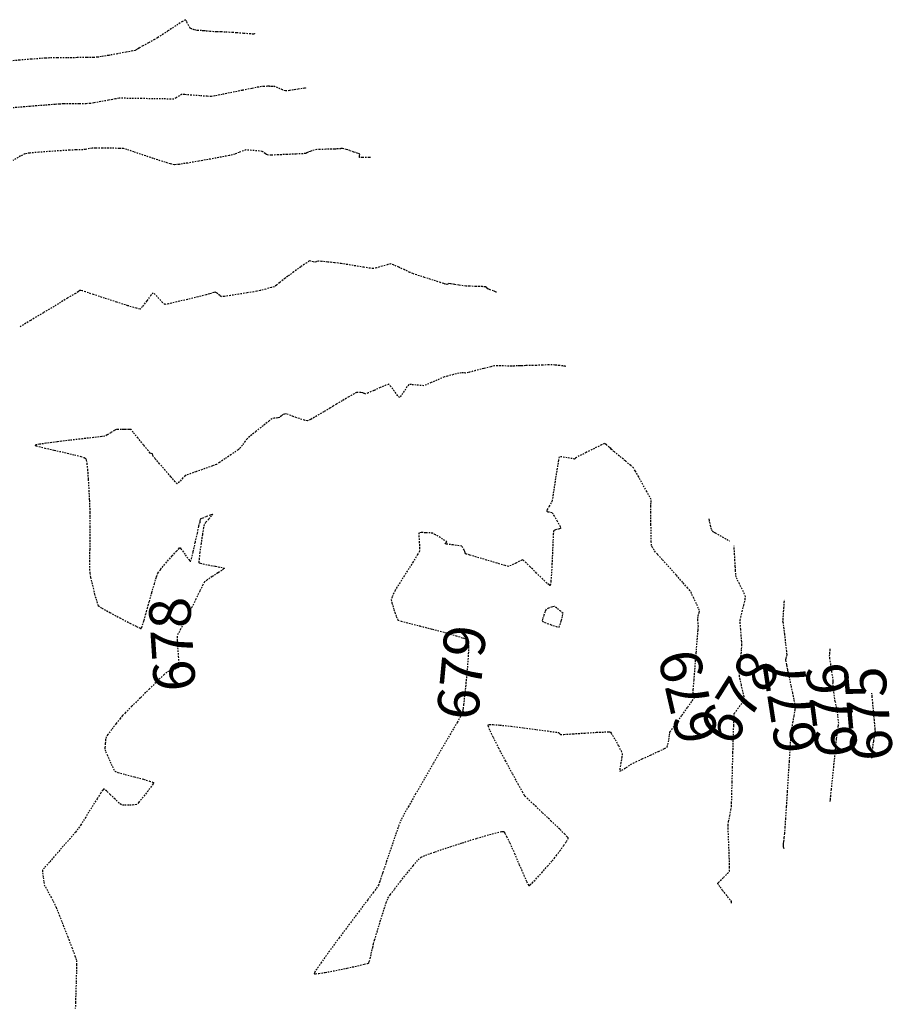
# Model space of a CAD drawing. Units: feet. Extents: x 2259882 to 2265467, y 13822530 to 13825876.
# Drawn here: x 2261874 to 2261948, y 13823800 to 13823883 of the extents above; entities that cross this region are included whole.
import ezdxf

# ---------------------------------------------------------------- set-up
doc = ezdxf.new("R2010")
doc.units = ezdxf.units.FT
doc.header["$MEASUREMENT"] = 0
doc.linetypes.add('HIDDEN2', pattern=[0.1875, 0.125, -0.0625])
for name, color, linetype in [('VE-TOPO-CNTR-ANNO', 21, 'Continuous'), ('VE-TOPO-MAJR', 37, 'Continuous'), ('VE-TOPO-MINR', 39, 'Continuous')]:
    doc.layers.add(name, color=color, linetype=linetype)
doc.styles.add('PD-070', font='simplex.shx', dxfattribs={"height": 0.07})

msp = doc.modelspace()

# ---------------------------------------------------------------- linework, layer by layer
at = {"layer": 'VE-TOPO-MAJR', "color": 37, "linetype": 'HIDDEN2', "lineweight": -3, "elevation": 675}
for points in [[(2261898.148, 13823876.988), (2261898.133, 13823876.985), (2261898.06, 13823876.973), (2261897.872, 13823876.942), (2261897.54, 13823876.888), (2261897.139, 13823876.823), (2261896.939, 13823876.791), (2261896.801, 13823876.773), (2261896.583, 13823876.748), (2261896.446, 13823876.739), (2261896.208, 13823876.834), (2261895.805, 13823877.007), (2261895.574, 13823877.103), (2261895.378, 13823877.112), (2261895.203, 13823877.116), (2261895.152, 13823877.123), (2261895.1, 13823877.13), (2261894.942, 13823877.128), (2261894.64, 13823877.124), (2261894.446, 13823877.118), (2261894.204, 13823877.07), (2261893.619, 13823876.951), (2261892.822, 13823876.788), (2261891.949, 13823876.61), (2261891.133, 13823876.447), (2261890.507, 13823876.325), (2261890.206, 13823876.274), (2261889.867, 13823876.287), (2261889.249, 13823876.331), (2261888.549, 13823876.385), (2261887.968, 13823876.428), (2261887.705, 13823876.441), (2261887.524, 13823876.338), (2261887.24, 13823876.159), (2261887.059, 13823876.055), (2261886.794, 13823876.054), (2261886.153, 13823876.063), (2261885.281, 13823876.078), (2261884.327, 13823876.095), (2261883.436, 13823876.11), (2261882.756, 13823876.119), (2261882.435, 13823876.118), (2261882.118, 13823876.067), (2261881.545, 13823875.961), (2261880.887, 13823875.836), (2261880.314, 13823875.729), (2261879.997, 13823875.677), (2261879.666, 13823875.665), (2261879.057, 13823875.656), (2261878.355, 13823875.648), (2261877.743, 13823875.641), (2261877.406, 13823875.634), (2261877.032, 13823875.606), (2261876.159, 13823875.535), (2261874.931, 13823875.435), (2261873.494, 13823875.319)], [(2261945.908, 13823820.514), (2261945.906, 13823820.519), (2261945.895, 13823820.551), (2261945.87, 13823820.621), (2261945.849, 13823820.683), (2261945.881, 13823820.89), (2261945.956, 13823821.378), (2261946.047, 13823821.959), (2261946.123, 13823822.447), (2261946.155, 13823822.654), (2261946.17, 13823822.741), (2261946.183, 13823822.826), (2261946.176, 13823822.902), (2261946.168, 13823822.977), (2261946.148, 13823823.194), (2261946.098, 13823823.734), (2261946.033, 13823824.44), (2261945.966, 13823825.157), (2261945.913, 13823825.729), (2261945.888, 13823825.999)]]:
    msp.add_lwpolyline(points, dxfattribs=at)
at = {"layer": 'VE-TOPO-MINR', "color": 39, "linetype": 'HIDDEN2', "lineweight": -3}
for points, elevation in [([(2261893.86, 13823881.568), (2261893.852, 13823881.563), (2261893.812, 13823881.54), (2261893.785, 13823881.525), (2261893.52, 13823881.545), (2261892.931, 13823881.589), (2261892.328, 13823881.634), (2261892.021, 13823881.657), (2261891.773, 13823881.671), (2261891.384, 13823881.693), (2261891.16, 13823881.706), (2261891.023, 13823881.713), (2261890.81, 13823881.726), (2261890.699, 13823881.732), (2261890.616, 13823881.713), (2261890.431, 13823881.726), (2261890.084, 13823881.752), (2261889.882, 13823881.767), (2261889.722, 13823881.789), (2261889.563, 13823881.81), (2261889.392, 13823881.819), (2261889.095, 13823881.833), (2261888.912, 13823881.845), (2261888.77, 13823881.889), (2261888.548, 13823881.966), (2261888.414, 13823882.023), (2261888.309, 13823882.219), (2261888.138, 13823882.556), (2261888.023, 13823882.741), (2261887.773, 13823882.595), (2261887.215, 13823882.234), (2261886.548, 13823881.793), (2261885.97, 13823881.41), (2261885.682, 13823881.222), (2261885.405, 13823881.066), (2261884.915, 13823880.796), (2261884.443, 13823880.536), (2261884.216, 13823880.411), (2261884.102, 13823880.338), (2261883.923, 13823880.224), (2261883.808, 13823880.156), (2261883.578, 13823880.11), (2261883.026, 13823880.005), (2261882.303, 13823879.872), (2261881.56, 13823879.737), (2261880.946, 13823879.629), (2261880.613, 13823879.578), (2261880.3, 13823879.566), (2261879.686, 13823879.554), (2261878.89, 13823879.543), (2261878.029, 13823879.533), (2261877.223, 13823879.523), (2261876.589, 13823879.514), (2261876.247, 13823879.506), (2261875.817, 13823879.475), (2261875.023, 13823879.412), (2261874.061, 13823879.333), (2261873.128, 13823879.257)], 674), ([(2261903.627, 13823871.136), (2261903.608, 13823871.136), (2261903.516, 13823871.134), (2261903.287, 13823871.131), (2261902.937, 13823871.128), (2261902.702, 13823871.131), (2261902.711, 13823871.269), (2261902.72, 13823871.41), (2261902.562, 13823871.47), (2261902.221, 13823871.591), (2261901.874, 13823871.71), (2261901.7, 13823871.77), (2261901.576, 13823871.803), (2261901.379, 13823871.853), (2261901.254, 13823871.881), (2261901.122, 13823871.875), (2261900.916, 13823871.86), (2261900.802, 13823871.851), (2261900.692, 13823871.845), (2261900.583, 13823871.84), (2261900.356, 13823871.834), (2261899.865, 13823871.822), (2261899.364, 13823871.808), (2261899.107, 13823871.797), (2261898.887, 13823871.741), (2261898.547, 13823871.647), (2261898.364, 13823871.594), (2261898.268, 13823871.529), (2261898.171, 13823871.465), (2261897.934, 13823871.452), (2261897.351, 13823871.424), (2261896.596, 13823871.388), (2261895.84, 13823871.352), (2261895.258, 13823871.325), (2261895.023, 13823871.315), (2261894.937, 13823871.346), (2261894.851, 13823871.38), (2261894.763, 13823871.448), (2261894.6, 13823871.571), (2261894.494, 13823871.645), (2261894.278, 13823871.671), (2261893.829, 13823871.715), (2261893.369, 13823871.753), (2261893.116, 13823871.764), (2261892.913, 13823871.698), (2261892.559, 13823871.563), (2261892.206, 13823871.425), (2261892.004, 13823871.351), (2261891.72, 13823871.295), (2261891.054, 13823871.169), (2261890.15, 13823871.003), (2261889.156, 13823870.825), (2261888.218, 13823870.666), (2261887.482, 13823870.553), (2261887.093, 13823870.517), (2261886.745, 13823870.599), (2261886.112, 13823870.792), (2261885.313, 13823871.052), (2261884.464, 13823871.336), (2261883.684, 13823871.597), (2261883.09, 13823871.793), (2261882.8, 13823871.879), (2261882.443, 13823871.897), (2261881.787, 13823871.909), (2261881.046, 13823871.915), (2261880.43, 13823871.916), (2261880.15, 13823871.914), (2261879.935, 13823871.877), (2261879.596, 13823871.813), (2261879.382, 13823871.775), (2261879.156, 13823871.77), (2261878.794, 13823871.766), (2261878.566, 13823871.762), (2261878.261, 13823871.745), (2261877.55, 13823871.702), (2261876.623, 13823871.642), (2261875.675, 13823871.573), (2261874.897, 13823871.503), (2261874.483, 13823871.442), (2261874.124, 13823871.258), (2261873.479, 13823870.878)], 676), ([(2261914.244, 13823859.791), (2261914.229, 13823859.796), (2261914.16, 13823859.821), (2261913.987, 13823859.884), (2261913.721, 13823859.98), (2261913.536, 13823860.049), (2261913.421, 13823860.145), (2261913.307, 13823860.239), (2261913.055, 13823860.249), (2261912.513, 13823860.266), (2261911.957, 13823860.283), (2261911.66, 13823860.294), (2261911.445, 13823860.324), (2261911.069, 13823860.381), (2261910.706, 13823860.438), (2261910.532, 13823860.465), (2261910.361, 13823860.494), (2261910.206, 13823860.518), (2261910.131, 13823860.468), (2261910.055, 13823860.419), (2261909.93, 13823860.463), (2261909.795, 13823860.512), (2261909.533, 13823860.595), (2261908.917, 13823860.79), (2261908.172, 13823861.026), (2261907.521, 13823861.234), (2261907.188, 13823861.345), (2261906.945, 13823861.453), (2261906.506, 13823861.657), (2261906.005, 13823861.888), (2261905.575, 13823862.079), (2261905.35, 13823862.162), (2261905.081, 13823862.106), (2261904.606, 13823861.972), (2261904.13, 13823861.835), (2261903.858, 13823861.769), (2261903.602, 13823861.8), (2261903.064, 13823861.882), (2261902.383, 13823861.991), (2261901.701, 13823862.102), (2261901.159, 13823862.191), (2261900.897, 13823862.232), (2261900.579, 13823862.267), (2261900.02, 13823862.324), (2261899.484, 13823862.376), (2261899.232, 13823862.398), (2261899.072, 13823862.349), (2261898.913, 13823862.301), (2261898.792, 13823862.333), (2261898.59, 13823862.392), (2261898.463, 13823862.42), (2261898.244, 13823862.27), (2261897.75, 13823861.916), (2261897.16, 13823861.49), (2261896.656, 13823861.123), (2261896.415, 13823860.948), (2261896.254, 13823860.818), (2261895.971, 13823860.589), (2261895.687, 13823860.363), (2261895.521, 13823860.243), (2261895.273, 13823860.169), (2261894.803, 13823860.046), (2261894.324, 13823859.927), (2261894.051, 13823859.862), (2261893.787, 13823859.817), (2261893.228, 13823859.725), (2261892.524, 13823859.613), (2261891.827, 13823859.504), (2261891.288, 13823859.423), (2261891.058, 13823859.395), (2261890.917, 13823859.502), (2261890.699, 13823859.689), (2261890.565, 13823859.792), (2261890.428, 13823859.757), (2261890.207, 13823859.681), (2261890.068, 13823859.633), (2261889.779, 13823859.561), (2261889.091, 13823859.391), (2261888.2, 13823859.175), (2261887.304, 13823858.961), (2261886.601, 13823858.802), (2261886.288, 13823858.748), (2261886.102, 13823858.915), (2261885.788, 13823859.253), (2261885.479, 13823859.584), (2261885.305, 13823859.732), (2261885.115, 13823859.519), (2261884.766, 13823859.053), (2261884.41, 13823858.58), (2261884.196, 13823858.349), (2261883.888, 13823858.423), (2261883.178, 13823858.64), (2261882.231, 13823858.944), (2261881.209, 13823859.278), (2261880.275, 13823859.587), (2261879.593, 13823859.814), (2261879.325, 13823859.903), (2261879.203, 13823859.921), (2261879.089, 13823859.935), (2261879.046, 13823859.883), (2261879.003, 13823859.83), (2261878.749, 13823859.677), (2261878.083, 13823859.274), (2261877.138, 13823858.705), (2261876.052, 13823858.05), (2261874.961, 13823857.393), (2261874, 13823856.814)], 677), ([(2261920.102, 13823853.534), (2261920.087, 13823853.535), (2261920.021, 13823853.544), (2261919.849, 13823853.565), (2261919.542, 13823853.603), (2261919.161, 13823853.648), (2261918.943, 13823853.67), (2261918.657, 13823853.662), (2261918.122, 13823853.639), (2261917.594, 13823853.615), (2261917.324, 13823853.603), (2261917.085, 13823853.599), (2261916.712, 13823853.594), (2261916.504, 13823853.591), (2261916.348, 13823853.592), (2261916.193, 13823853.591), (2261916.023, 13823853.582), (2261915.722, 13823853.564), (2261915.53, 13823853.554), (2261915.294, 13823853.559), (2261914.824, 13823853.568), (2261914.341, 13823853.575), (2261914.067, 13823853.571), (2261913.768, 13823853.502), (2261913.166, 13823853.351), (2261912.471, 13823853.173), (2261911.892, 13823853.024), (2261911.641, 13823852.962), (2261911.474, 13823852.982), (2261911.308, 13823853.001), (2261911.085, 13823852.95), (2261910.615, 13823852.836), (2261910.126, 13823852.714), (2261909.849, 13823852.64), (2261909.632, 13823852.549), (2261909.221, 13823852.369), (2261908.747, 13823852.161), (2261908.341, 13823851.986), (2261908.132, 13823851.907), (2261907.898, 13823851.919), (2261907.483, 13823851.96), (2261907.071, 13823851.997), (2261906.848, 13823851.995), (2261906.699, 13823851.806), (2261906.452, 13823851.432), (2261906.21, 13823851.065), (2261906.071, 13823850.899), (2261905.913, 13823851.071), (2261905.629, 13823851.451), (2261905.34, 13823851.837), (2261905.167, 13823852.024), (2261904.93, 13823851.948), (2261904.452, 13823851.746), (2261903.898, 13823851.499), (2261903.437, 13823851.291), (2261903.237, 13823851.203), (2261903.091, 13823851.251), (2261902.945, 13823851.305), (2261902.812, 13823851.319), (2261902.584, 13823851.339), (2261902.44, 13823851.344), (2261902.238, 13823851.23), (2261901.785, 13823850.962), (2261901.239, 13823850.635), (2261900.754, 13823850.344), (2261900.488, 13823850.186), (2261900.209, 13823850.018), (2261899.689, 13823849.706), (2261899.09, 13823849.352), (2261898.575, 13823849.06), (2261898.306, 13823848.934), (2261898.064, 13823848.99), (2261897.617, 13823849.136), (2261897.112, 13823849.313), (2261896.696, 13823849.464), (2261896.517, 13823849.527), (2261896.378, 13823849.504), (2261896.24, 13823849.474), (2261896.109, 13823849.353), (2261895.97, 13823849.23), (2261895.8, 13823849.201), (2261895.505, 13823849.158), (2261895.319, 13823849.123), (2261895.085, 13823848.944), (2261894.571, 13823848.535), (2261893.963, 13823848.047), (2261893.449, 13823847.631), (2261893.214, 13823847.436), (2261893.06, 13823847.229), (2261892.827, 13823846.9), (2261892.696, 13823846.718), (2261892.58, 13823846.611), (2261892.461, 13823846.508), (2261892.28, 13823846.382), (2261891.863, 13823846.093), (2261891.353, 13823845.744), (2261890.899, 13823845.437), (2261890.646, 13823845.277), (2261890.312, 13823845.149), (2261889.662, 13823844.918), (2261888.914, 13823844.655), (2261888.289, 13823844.434), (2261888.004, 13823844.326), (2261887.811, 13823844.129), (2261887.517, 13823843.809), (2261887.332, 13823843.642), (2261887.165, 13823843.811), (2261886.792, 13823844.231), (2261886.317, 13823844.778), (2261885.847, 13823845.325), (2261885.485, 13823845.749), (2261885.339, 13823845.923), (2261885.287, 13823846.04), (2261885.237, 13823846.153), (2261885.148, 13823846.194), (2261885.058, 13823846.234), (2261884.891, 13823846.439), (2261884.497, 13823846.923), (2261884.025, 13823847.502), (2261883.622, 13823847.99), (2261883.437, 13823848.202), (2261883.269, 13823848.211), (2261882.993, 13823848.206), (2261882.818, 13823848.202), (2261882.642, 13823848.21), (2261882.364, 13823848.223), (2261882.191, 13823848.222), (2261882.034, 13823848.132), (2261881.731, 13823847.945), (2261881.422, 13823847.754), (2261881.243, 13823847.654), (2261880.964, 13823847.616), (2261880.287, 13823847.537), (2261879.344, 13823847.428), (2261878.271, 13823847.302), (2261877.201, 13823847.173), (2261876.27, 13823847.051), (2261875.715, 13823846.969), (2261875.455, 13823846.92), (2261875.372, 13823846.895), (2261875.361, 13823846.885), (2261875.37, 13823846.873), (2261875.443, 13823846.841), (2261875.675, 13823846.773), (2261876.164, 13823846.654), (2261876.965, 13823846.473), (2261877.849, 13823846.275), (2261878.676, 13823846.079), (2261879.205, 13823845.937), (2261879.477, 13823845.846), (2261879.582, 13823845.795), (2261879.609, 13823845.773), (2261879.627, 13823845.744), (2261879.66, 13823845.634), (2261879.708, 13823845.36), (2261879.767, 13823844.833), (2261879.831, 13823844.002), (2261879.884, 13823843.099), (2261879.925, 13823842.248), (2261879.953, 13823841.576), (2261879.967, 13823841.208), (2261879.97, 13823840.811), (2261879.966, 13823840.064), (2261879.96, 13823839.11), (2261879.952, 13823838.094), (2261879.948, 13823837.16), (2261879.948, 13823836.452), (2261879.957, 13823836.113), (2261880.029, 13823835.751), (2261880.18, 13823835.097), (2261880.366, 13823834.349), (2261880.543, 13823833.71), (2261880.669, 13823833.381), (2261880.981, 13823833.173), (2261881.654, 13823832.793), (2261882.504, 13823832.336), (2261883.348, 13823831.896), (2261883.897, 13823831.621), (2261884.174, 13823831.491), (2261884.272, 13823831.453), (2261884.291, 13823831.45), (2261884.304, 13823831.464), (2261884.341, 13823831.54), (2261884.416, 13823831.749), (2261884.532, 13823832.129), (2261884.667, 13823832.606), (2261884.743, 13823832.878), (2261884.819, 13823833.148), (2261884.982, 13823833.727), (2261885.191, 13823834.466), (2261885.406, 13823835.211), (2261885.588, 13823835.813), (2261885.697, 13823836.118), (2261885.928, 13823836.422), (2261886.378, 13823836.959), (2261886.899, 13823837.557), (2261887.266, 13823837.963), (2261887.462, 13823838.166), (2261887.538, 13823838.233), (2261887.555, 13823838.241), (2261887.572, 13823838.233), (2261887.633, 13823838.169), (2261887.775, 13823837.985), (2261888.014, 13823837.65), (2261888.3, 13823837.248), (2261888.454, 13823837.071), (2261888.532, 13823837.316), (2261888.679, 13823837.919), (2261888.859, 13823838.701), (2261889.033, 13823839.482), (2261889.166, 13823840.083), (2261889.219, 13823840.323), (2261889.255, 13823840.367), (2261889.27, 13823840.517), (2261889.296, 13823840.68), (2261889.46, 13823840.756), (2261889.808, 13823840.903), (2261890.158, 13823841.042), (2261890.325, 13823841.092), (2261890.225, 13823840.953), (2261889.983, 13823840.669), (2261889.729, 13823840.373), (2261889.595, 13823840.2), (2261889.545, 13823839.939), (2261889.45, 13823839.354), (2261889.339, 13823838.607), (2261889.238, 13823837.857), (2261889.182, 13823837.364), (2261889.165, 13823837.11), (2261889.167, 13823837.016), (2261889.174, 13823836.994), (2261889.193, 13823836.98), (2261889.281, 13823836.946), (2261889.514, 13823836.888), (2261889.953, 13823836.802), (2261890.569, 13823836.691), (2261890.996, 13823836.612), (2261891.215, 13823836.562), (2261891.289, 13823836.537), (2261891.3, 13823836.526), (2261891.295, 13823836.513), (2261891.243, 13823836.464), (2261891.081, 13823836.344), (2261890.756, 13823836.126), (2261890.279, 13823835.816), (2261889.859, 13823835.54), (2261889.641, 13823835.377), (2261889.5, 13823835.125), (2261889.232, 13823834.592), (2261888.901, 13823833.917), (2261888.575, 13823833.242), (2261888.316, 13823832.705), (2261888.19, 13823832.446), (2261888.074, 13823832.233), (2261887.861, 13823831.847), (2261887.619, 13823831.404), (2261887.416, 13823831.016), (2261887.32, 13823830.799), (2261887.326, 13823830.474), (2261887.368, 13823829.831), (2261887.422, 13823829.089), (2261887.457, 13823828.572), (2261887.47, 13823828.301), (2261887.469, 13823828.204), (2261887.465, 13823828.185), (2261887.452, 13823828.174), (2261887.394, 13823828.142), (2261887.243, 13823828.078), (2261886.974, 13823827.977), (2261886.64, 13823827.856), (2261886.455, 13823827.78), (2261886.23, 13823827.568), (2261885.704, 13823827.056), (2261884.996, 13823826.362), (2261884.225, 13823825.602), (2261883.51, 13823824.896), (2261882.971, 13823824.359), (2261882.726, 13823824.111), (2261882.533, 13823823.873), (2261882.187, 13823823.432), (2261881.798, 13823822.93), (2261881.476, 13823822.506), (2261881.332, 13823822.3), (2261881.3, 13823822.111), (2261881.264, 13823821.771), (2261881.236, 13823821.436), (2261881.228, 13823821.26), (2261881.3, 13823821.078), (2261881.429, 13823820.793), (2261881.511, 13823820.614), (2261881.598, 13823820.412), (2261881.769, 13823820.019), (2261881.951, 13823819.623), (2261882.069, 13823819.414), (2261882.337, 13823819.327), (2261882.946, 13823819.16), (2261883.724, 13823818.953), (2261884.497, 13823818.741), (2261884.997, 13823818.595), (2261885.246, 13823818.512), (2261885.33, 13823818.473), (2261885.344, 13823818.46), (2261885.342, 13823818.439), (2261885.3, 13823818.357), (2261885.161, 13823818.151), (2261884.876, 13823817.773), (2261884.456, 13823817.247), (2261884.085, 13823816.807), (2261883.896, 13823816.608), (2261883.673, 13823816.58), (2261883.263, 13823816.565), (2261882.851, 13823816.566), (2261882.624, 13823816.584), (2261882.443, 13823816.739), (2261882.092, 13823817.075), (2261881.684, 13823817.468), (2261881.391, 13823817.739), (2261881.228, 13823817.874), (2261881.161, 13823817.917), (2261881.141, 13823817.922), (2261881.124, 13823817.91), (2261881.059, 13823817.832), (2261880.894, 13823817.594), (2261880.58, 13823817.108), (2261880.102, 13823816.345), (2261879.615, 13823815.56), (2261879.214, 13823814.914), (2261878.989, 13823814.568), (2261878.757, 13823814.291), (2261878.306, 13823813.769), (2261877.726, 13823813.106), (2261877.112, 13823812.403), (2261876.555, 13823811.763), (2261876.148, 13823811.287), (2261875.983, 13823811.079), (2261875.989, 13823810.863), (2261876.032, 13823810.474), (2261876.086, 13823810.084), (2261876.126, 13823809.864), (2261876.223, 13823809.672), (2261876.428, 13823809.294), (2261876.672, 13823808.852), (2261876.886, 13823808.463), (2261877, 13823808.248), (2261877.119, 13823807.958), (2261877.381, 13823807.306), (2261877.727, 13823806.431), (2261878.102, 13823805.473), (2261878.449, 13823804.57), (2261878.71, 13823803.862), (2261878.828, 13823803.487), (2261878.842, 13823803.129), (2261878.832, 13823802.466), (2261878.808, 13823801.627), (2261878.779, 13823800.741), (2261878.754, 13823799.937), (2261878.742, 13823799.44)], 678), ([(2261932.146, 13823840.677), (2261932.149, 13823840.662), (2261932.162, 13823840.591), (2261932.196, 13823840.414), (2261932.248, 13823840.142), (2261932.287, 13823839.948), (2261932.356, 13823839.789), (2261932.429, 13823839.639), (2261932.56, 13823839.567), (2261932.694, 13823839.498), (2261932.881, 13823839.392), (2261933.276, 13823839.166), (2261933.676, 13823838.938), (2261933.88, 13823838.821)], 678), ([(2261934.066, 13823808.319), (2261934.066, 13823808.323), (2261934.067, 13823808.345), (2261934.067, 13823808.394), (2261934.067, 13823808.437), (2261933.945, 13823808.587), (2261933.655, 13823808.946), (2261933.31, 13823809.382), (2261933.069, 13823809.697), (2261932.947, 13823809.871), (2261932.907, 13823809.94), (2261932.902, 13823809.958), (2261932.91, 13823809.978), (2261932.962, 13823810.047), (2261933.111, 13823810.205), (2261933.384, 13823810.474), (2261933.721, 13823810.805), (2261933.893, 13823811), (2261933.897, 13823811.316), (2261933.876, 13823812.023), (2261933.841, 13823812.927), (2261933.803, 13823813.833), (2261933.774, 13823814.548), (2261933.766, 13823814.877), (2261933.813, 13823815.163), (2261933.908, 13823815.667), (2261934.003, 13823816.17), (2261934.053, 13823816.457), (2261934.064, 13823816.758), (2261934.084, 13823817.487), (2261934.111, 13823818.52), (2261934.143, 13823819.736), (2261934.177, 13823821.013), (2261934.211, 13823822.227), (2261934.242, 13823823.257), (2261934.268, 13823823.981), (2261934.286, 13823824.276), (2261934.434, 13823824.497), (2261934.722, 13823824.878), (2261935.008, 13823825.257), (2261935.147, 13823825.478), (2261935.113, 13823825.708), (2261935.012, 13823826.163), (2261934.885, 13823826.696), (2261934.775, 13823827.163), (2261934.724, 13823827.421), (2261934.741, 13823827.744), (2261934.792, 13823828.37), (2261934.855, 13823829.099), (2261934.909, 13823829.728), (2261934.932, 13823830.056), (2261934.915, 13823830.328), (2261934.877, 13823830.82), (2261934.831, 13823831.386), (2261934.796, 13823831.877), (2261934.786, 13823832.145), (2261934.84, 13823832.404), (2261934.956, 13823832.873), (2261935.091, 13823833.411), (2261935.2, 13823833.875), (2261935.239, 13823834.123), (2261935.151, 13823834.348), (2261934.956, 13823834.753), (2261934.724, 13823835.214), (2261934.526, 13823835.604), (2261934.435, 13823835.799), (2261934.414, 13823835.995), (2261934.392, 13823836.343), (2261934.373, 13823836.692), (2261934.363, 13823836.891), (2261934.347, 13823837.158), (2261934.319, 13823837.658), (2261934.29, 13823838.151), (2261934.276, 13823838.402)], 678), ([(2261938.483, 13823812.872), (2261938.481, 13823812.885), (2261938.471, 13823812.948), (2261938.449, 13823813.087), (2261938.431, 13823813.202), (2261938.441, 13823813.282), (2261938.451, 13823813.363), (2261938.468, 13823813.51), (2261938.504, 13823813.832), (2261938.542, 13823814.169), (2261938.563, 13823814.362), (2261938.582, 13823814.657), (2261938.629, 13823815.399), (2261938.697, 13823816.459), (2261938.776, 13823817.709), (2261938.859, 13823819.021), (2261938.938, 13823820.267), (2261939.005, 13823821.32), (2261939.051, 13823822.051), (2261939.069, 13823822.333), (2261939.081, 13823822.466), (2261939.099, 13823822.677), (2261939.112, 13823822.811), (2261939.149, 13823823.027), (2261939.232, 13823823.508), (2261939.331, 13823824.081), (2261939.413, 13823824.571), (2261939.447, 13823824.807), (2261939.406, 13823825.066), (2261939.329, 13823825.477), (2261939.278, 13823825.737), (2261939.218, 13823826.025), (2261939.087, 13823826.643), (2261938.934, 13823827.368), (2261938.805, 13823827.978), (2261938.747, 13823828.251), (2261938.71, 13823828.413), (2261938.652, 13823828.667), (2261938.623, 13823828.82), (2261938.653, 13823828.937), (2261938.708, 13823829.122), (2261938.74, 13823829.239), (2261938.709, 13823829.532), (2261938.633, 13823830.197), (2261938.542, 13823830.984), (2261938.465, 13823831.641), (2261938.432, 13823831.916), (2261938.393, 13823831.995), (2261938.405, 13823832.183), (2261938.436, 13823832.632), (2261938.472, 13823833.175), (2261938.504, 13823833.644), (2261938.519, 13823833.871)], 677), ([(2261942.373, 13823816.877), (2261942.376, 13823816.904), (2261942.387, 13823817.017), (2261942.418, 13823817.31), (2261942.477, 13823817.882), (2261942.57, 13823818.782), (2261942.67, 13823819.748), (2261942.762, 13823820.632), (2261942.829, 13823821.283), (2261942.857, 13823821.555), (2261942.879, 13823821.799), (2261942.914, 13823822.178), (2261942.933, 13823822.387), (2261942.951, 13823822.53), (2261942.969, 13823822.674), (2261943.002, 13823822.876), (2261943.061, 13823823.24), (2261943.093, 13823823.474), (2261943.072, 13823823.693), (2261943.023, 13823824.111), (2261942.971, 13823824.529), (2261942.942, 13823824.747), (2261942.891, 13823824.962), (2261942.806, 13823825.304), (2261942.755, 13823825.519), (2261942.727, 13823825.737), (2261942.678, 13823826.15), (2261942.631, 13823826.554), (2261942.61, 13823826.746), (2261942.623, 13823826.893), (2261942.636, 13823827.041), (2261942.604, 13823827.262), (2261942.526, 13823827.773), (2261942.434, 13823828.382), (2261942.357, 13823828.9), (2261942.323, 13823829.137), (2261942.335, 13823829.316), (2261942.358, 13823829.597), (2261942.372, 13823829.758)], 676)]:
    msp.add_lwpolyline(points, dxfattribs=dict(at, elevation=elevation))
at = {"layer": 'VE-TOPO-MINR', "color": 39, "linetype": 'HIDDEN2', "lineweight": -3, "elevation": 679}
for points in [[(2261911.59, 13823837.894), (2261911.587, 13823837.901), (2261911.566, 13823837.945), (2261911.507, 13823838.062), (2261911.411, 13823838.248), (2261911.326, 13823838.386), (2261911.085, 13823838.426), (2261910.589, 13823838.489), (2261910.1, 13823838.55), (2261909.877, 13823838.58), (2261909.974, 13823838.665), (2261910.072, 13823838.752), (2261909.897, 13823838.865), (2261909.508, 13823839.105), (2261909.1, 13823839.349), (2261908.873, 13823839.471), (2261908.658, 13823839.496), (2261908.275, 13823839.519), (2261907.901, 13823839.527), (2261907.712, 13823839.508), (2261907.703, 13823839.264), (2261907.73, 13823838.766), (2261907.76, 13823838.253), (2261907.76, 13823837.966), (2261907.597, 13823837.681), (2261907.216, 13823837.066), (2261906.726, 13823836.288), (2261906.235, 13823835.516), (2261905.854, 13823834.915), (2261905.691, 13823834.656), (2261905.59, 13823834.44), (2261905.439, 13823834.094), (2261905.36, 13823833.875), (2261905.433, 13823833.591), (2261905.605, 13823833.026), (2261905.798, 13823832.456), (2261905.931, 13823832.156), (2261906.205, 13823832.067), (2261906.866, 13823831.893), (2261907.788, 13823831.659), (2261908.842, 13823831.388), (2261909.903, 13823831.107), (2261910.842, 13823830.841), (2261911.42, 13823830.655), (2261911.71, 13823830.54), (2261911.82, 13823830.478), (2261911.847, 13823830.452), (2261911.864, 13823830.412), (2261911.887, 13823830.264), (2261911.895, 13823829.893), (2261911.865, 13823829.181), (2261911.781, 13823828.073), (2261911.67, 13823826.893), (2261911.558, 13823825.823), (2261911.471, 13823825.044), (2261911.435, 13823824.739), (2261911.408, 13823824.607), (2261911.384, 13823824.487), (2261911.476, 13823824.47), (2261911.334, 13823824.226), (2261910.947, 13823823.564), (2261910.376, 13823822.585), (2261909.679, 13823821.389), (2261908.916, 13823820.078), (2261908.147, 13823818.753), (2261907.431, 13823817.515), (2261906.828, 13823816.465), (2261906.396, 13823815.705), (2261906.197, 13823815.336), (2261906.025, 13823814.885), (2261905.73, 13823814.045), (2261905.366, 13823812.983), (2261904.987, 13823811.863), (2261904.647, 13823810.854), (2261904.4, 13823810.121), (2261904.301, 13823809.83), (2261904.184, 13823809.652), (2261904.064, 13823809.476), (2261903.877, 13823809.229), (2261903.389, 13823808.584), (2261902.687, 13823807.654), (2261901.858, 13823806.55), (2261900.99, 13823805.386), (2261900.17, 13823804.273), (2261899.486, 13823803.325), (2261899.094, 13823802.76), (2261898.921, 13823802.488), (2261898.873, 13823802.391), (2261898.872, 13823802.371), (2261898.89, 13823802.361), (2261898.986, 13823802.356), (2261899.258, 13823802.382), (2261899.809, 13823802.469), (2261900.694, 13823802.635), (2261901.653, 13823802.832), (2261902.537, 13823803.027), (2261903.088, 13823803.157), (2261903.359, 13823803.229), (2261903.454, 13823803.259), (2261903.472, 13823803.269), (2261903.487, 13823803.291), (2261903.524, 13823803.387), (2261903.592, 13823803.628), (2261903.694, 13823804.055), (2261903.811, 13823804.583), (2261903.878, 13823804.884), (2261903.971, 13823805.197), (2261904.176, 13823805.876), (2261904.441, 13823806.746), (2261904.717, 13823807.629), (2261904.953, 13823808.351), (2261905.099, 13823808.734), (2261905.289, 13823809.012), (2261905.669, 13823809.518), (2261906.166, 13823810.158), (2261906.708, 13823810.838), (2261907.223, 13823811.465), (2261907.638, 13823811.947), (2261907.882, 13823812.188), (2261908.257, 13823812.347), (2261909.057, 13823812.632), (2261910.138, 13823812.997), (2261911.36, 13823813.393), (2261912.583, 13823813.773), (2261913.663, 13823814.089), (2261914.331, 13823814.263), (2261914.67, 13823814.333), (2261914.802, 13823814.344), (2261914.836, 13823814.337), (2261914.866, 13823814.316), (2261914.944, 13823814.214), (2261915.101, 13823813.936), (2261915.369, 13823813.379), (2261915.76, 13823812.496), (2261916.167, 13823811.544), (2261916.539, 13823810.674), (2261916.778, 13823810.139), (2261916.905, 13823809.882), (2261916.96, 13823809.797), (2261916.977, 13823809.784), (2261916.998, 13823809.789), (2261917.071, 13823809.839), (2261917.248, 13823810.001), (2261917.575, 13823810.338), (2261918.062, 13823810.872), (2261918.545, 13823811.419), (2261918.929, 13823811.862), (2261919.117, 13823812.084), (2261919.285, 13823812.303), (2261919.585, 13823812.706), (2261919.919, 13823813.17), (2261920.145, 13823813.503), (2261920.256, 13823813.689), (2261920.291, 13823813.767), (2261920.295, 13823813.79), (2261920.285, 13823813.81), (2261920.216, 13823813.892), (2261920.008, 13823814.112), (2261919.572, 13823814.542), (2261918.867, 13823815.221), (2261918.099, 13823815.949), (2261917.395, 13823816.611), (2261916.88, 13823817.093), (2261916.679, 13823817.28), (2261916.642, 13823817.333), (2261916.606, 13823817.387), (2261916.468, 13823817.634), (2261916.106, 13823818.285), (2261915.598, 13823819.209), (2261915.02, 13823820.274), (2261914.449, 13823821.349), (2261913.962, 13823822.302), (2261913.684, 13823822.889), (2261913.566, 13823823.182), (2261913.541, 13823823.292), (2261913.545, 13823823.318), (2261913.567, 13823823.332), (2261913.668, 13823823.349), (2261913.951, 13823823.349), (2261914.529, 13823823.309), (2261915.476, 13823823.211), (2261916.551, 13823823.081), (2261917.619, 13823822.941), (2261918.549, 13823822.813), (2261919.206, 13823822.719), (2261919.458, 13823822.681), (2261919.543, 13823822.595), (2261919.629, 13823822.51), (2261919.935, 13823822.529), (2261920.693, 13823822.579), (2261921.683, 13823822.642), (2261922.682, 13823822.7), (2261923.341, 13823822.729), (2261923.679, 13823822.734), (2261923.803, 13823822.728), (2261923.829, 13823822.722), (2261923.849, 13823822.706), (2261923.907, 13823822.633), (2261924.031, 13823822.443), (2261924.239, 13823822.086), (2261924.517, 13823821.577), (2261924.743, 13823821.135), (2261924.844, 13823820.906), (2261924.814, 13823820.628), (2261924.728, 13823820.133), (2261924.646, 13823819.656), (2261924.628, 13823819.43), (2261924.809, 13823819.516), (2261925.169, 13823819.738), (2261925.54, 13823819.976), (2261925.753, 13823820.109), (2261925.998, 13823820.223), (2261926.534, 13823820.466), (2261927.213, 13823820.776), (2261927.889, 13823821.088), (2261928.414, 13823821.337), (2261928.641, 13823821.459), (2261928.699, 13823821.677), (2261928.771, 13823822.084), (2261928.832, 13823822.476), (2261928.858, 13823822.652), (2261928.86, 13823822.73), (2261929.011, 13823822.939), (2261929.388, 13823823.462), (2261929.878, 13823824.142), (2261930.368, 13823824.826), (2261930.747, 13823825.356), (2261930.9, 13823825.579), (2261930.86, 13823825.778), (2261930.813, 13823825.979), (2261930.837, 13823826.301), (2261930.9, 13823827.108), (2261930.987, 13823828.205), (2261931.082, 13823829.4), (2261931.17, 13823830.501), (2261931.234, 13823831.313), (2261931.259, 13823831.644), (2261931.246, 13823831.833), (2261931.222, 13823832.133), (2261931.211, 13823832.321), (2261931.253, 13823832.501), (2261931.324, 13823832.785), (2261931.358, 13823832.963), (2261931.281, 13823833.145), (2261931.099, 13823833.537), (2261930.875, 13823834.006), (2261930.672, 13823834.418), (2261930.555, 13823834.639), (2261930.366, 13823834.859), (2261929.943, 13823835.335), (2261929.379, 13823835.962), (2261928.772, 13823836.636), (2261928.215, 13823837.252), (2261927.806, 13823837.705), (2261927.638, 13823837.893), (2261927.541, 13823838.041), (2261927.391, 13823838.28), (2261927.306, 13823838.434), (2261927.294, 13823838.736), (2261927.28, 13823839.414), (2261927.266, 13823840.219), (2261927.255, 13823840.9), (2261927.251, 13823841.208), (2261927.254, 13823841.417), (2261927.261, 13823841.744), (2261927.265, 13823841.932), (2261927.272, 13823842.121), (2261927.273, 13823842.307), (2261927.169, 13823842.504), (2261926.914, 13823842.977), (2261926.578, 13823843.593), (2261926.231, 13823844.219), (2261925.946, 13823844.723), (2261925.792, 13823844.973), (2261925.558, 13823845.187), (2261925.111, 13823845.563), (2261924.604, 13823845.98), (2261924.186, 13823846.32), (2261924.01, 13823846.463), (2261923.94, 13823846.536), (2261923.87, 13823846.61), (2261923.744, 13823846.721), (2261923.507, 13823846.923), (2261923.353, 13823847.034), (2261923.088, 13823846.915), (2261922.499, 13823846.625), (2261921.806, 13823846.279), (2261921.227, 13823845.987), (2261920.981, 13823845.862), (2261920.902, 13823845.791), (2261920.823, 13823845.724), (2261920.627, 13823845.758), (2261920.2, 13823845.834), (2261919.763, 13823845.9), (2261919.536, 13823845.909), (2261919.47, 13823845.624), (2261919.355, 13823844.948), (2261919.219, 13823844.075), (2261919.085, 13823843.199), (2261918.981, 13823842.514), (2261918.931, 13823842.214), (2261918.844, 13823842.043), (2261918.682, 13823841.747), (2261918.528, 13823841.462), (2261918.463, 13823841.324), (2261918.583, 13823841.29), (2261918.799, 13823841.248), (2261918.932, 13823841.214), (2261919.064, 13823841.003), (2261919.323, 13823840.557), (2261919.573, 13823840.11), (2261919.68, 13823839.892), (2261919.518, 13823839.835), (2261919.226, 13823839.756), (2261919.053, 13823839.696), (2261919.034, 13823839.43), (2261919.004, 13823838.77), (2261918.966, 13823837.874), (2261918.922, 13823836.899), (2261918.873, 13823836.001), (2261918.831, 13823835.445), (2261918.8, 13823835.176), (2261918.779, 13823835.085), (2261918.769, 13823835.07), (2261918.751, 13823835.073), (2261918.679, 13823835.118), (2261918.494, 13823835.274), (2261918.143, 13823835.603), (2261917.614, 13823836.122), (2261917.087, 13823836.646), (2261916.74, 13823836.987), (2261916.561, 13823837.156), (2261916.492, 13823837.213), (2261916.476, 13823837.222), (2261916.455, 13823837.22), (2261916.378, 13823837.194), (2261916.195, 13823837.113), (2261915.881, 13823836.958), (2261915.495, 13823836.768), (2261915.275, 13823836.677), (2261914.967, 13823836.754), (2261914.28, 13823836.952), (2261913.409, 13823837.211), (2261912.546, 13823837.472), (2261911.993, 13823837.64), (2261911.722, 13823837.723), (2261911.634, 13823837.75), (2261911.622, 13823837.754), (2261911.621, 13823837.759), (2261911.614, 13823837.785), (2261911.602, 13823837.843), (2261911.59, 13823837.894)], [(2261918.444, 13823833.078), (2261918.436, 13823833.065), (2261918.408, 13823833.007), (2261918.345, 13823832.854), (2261918.243, 13823832.582), (2261918.13, 13823832.248), (2261918.093, 13823832.071), (2261918.319, 13823831.961), (2261918.791, 13823831.78), (2261919.27, 13823831.617), (2261919.516, 13823831.559), (2261919.599, 13823831.746), (2261919.718, 13823832.128), (2261919.82, 13823832.516), (2261919.854, 13823832.721), (2261919.667, 13823832.9), (2261919.33, 13823833.164), (2261919.119, 13823833.306), (2261918.929, 13823833.26), (2261918.625, 13823833.157), (2261918.444, 13823833.078)]]:
    msp.add_lwpolyline(points, close=True, dxfattribs=at)

# ---------------------------------------------------------------- next in the draw order: texts
at = {"layer": 'VE-TOPO-CNTR-ANNO', "color": 21, "linetype": 'Continuous', "lineweight": -3, "char_height": 3.5, "attachment_point": 5, "style": 'PD-070', "bg_fill": 3, "box_fill_scale": 1.357143, "bg_fill_color": 256, "bg_fill_true_color": 13158600, "bg_fill_transparency": 0}
for s, insert, width, rotation in [('678', (2261887.348, 13823830.137, 678), 9.09, 93.77446), ('679', (2261911.746, 13823827.707, 679), 8.92167, 84.62336), ('675', (2261946.046, 13823824.291, 675), 9.09, 95.29532)]:
    msp.add_mtext(s, dxfattribs=dict(at, insert=insert, width=width, rotation=rotation))

# ---------------------------------------------------------------- next in the draw order: texts
at = {"layer": 'VE-TOPO-CNTR-ANNO', "color": 21, "linetype": 'Continuous', "lineweight": -3, "insert": (2261942.962, 13823824.598, 676), "char_height": 3.5, "width": 8.92167, "attachment_point": 5, "rotation": 97.60313, "style": 'PD-070', "bg_fill": 3, "box_fill_scale": 1.357143, "bg_fill_color": 256, "bg_fill_true_color": 13158600, "bg_fill_transparency": 0}
msp.add_mtext('676', dxfattribs=at)

# ---------------------------------------------------------------- next in the draw order: texts
at = {"layer": 'VE-TOPO-CNTR-ANNO', "color": 21, "linetype": 'Continuous', "lineweight": -3, "insert": (2261939.424, 13823824.951, 677), "char_height": 3.5, "width": 9.09, "attachment_point": 5, "rotation": 98.82823, "style": 'PD-070', "bg_fill": 3, "box_fill_scale": 1.357143, "bg_fill_color": 256, "bg_fill_true_color": 13158600, "bg_fill_transparency": 0}
msp.add_mtext('677', dxfattribs=at)

# ---------------------------------------------------------------- next in the draw order: texts
at = {"layer": 'VE-TOPO-CNTR-ANNO', "color": 21, "linetype": 'Continuous', "lineweight": -3, "insert": (2261935.087, 13823825.383, 678), "char_height": 3.5, "width": 9.09, "attachment_point": 5, "rotation": 57.77646, "style": 'PD-070', "bg_fill": 3, "box_fill_scale": 1.357143, "bg_fill_color": 256, "bg_fill_true_color": 13158600, "bg_fill_transparency": 0}
msp.add_mtext('678', dxfattribs=at)

# ---------------------------------------------------------------- next in the draw order: texts
at = {"layer": 'VE-TOPO-CNTR-ANNO', "color": 21, "linetype": 'Continuous', "lineweight": -3, "insert": (2261930.854, 13823825.804, 679), "char_height": 3.5, "width": 8.92167, "attachment_point": 5, "rotation": 103.13013, "style": 'PD-070', "bg_fill": 3, "box_fill_scale": 1.357143, "bg_fill_color": 256, "bg_fill_true_color": 13158600, "bg_fill_transparency": 0}
msp.add_mtext('679', dxfattribs=at)

doc.saveas('drawing.dxf')
